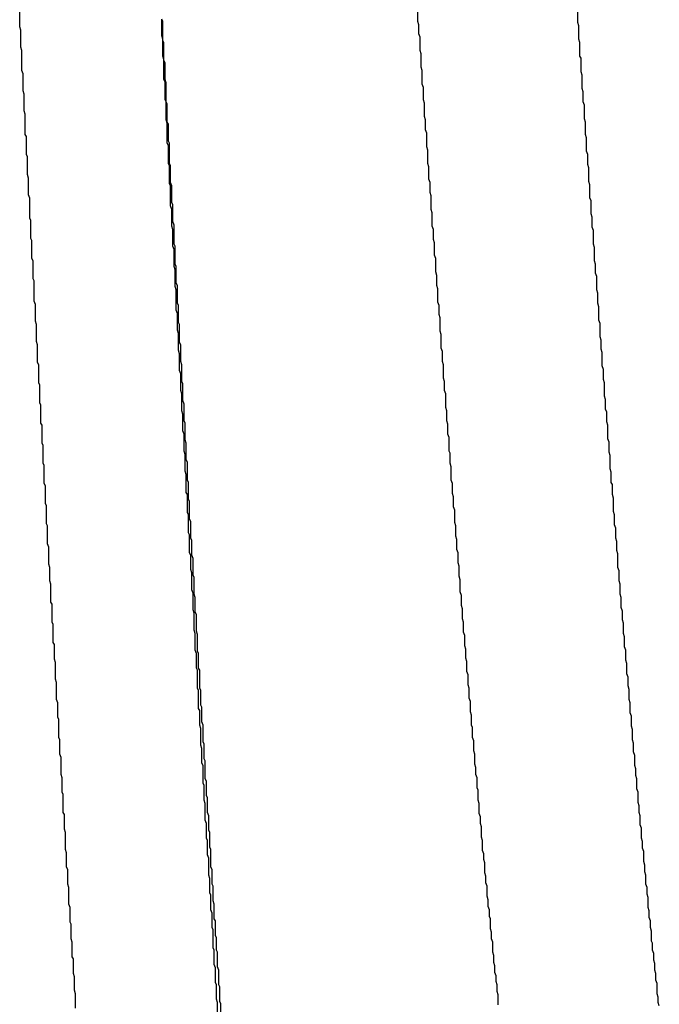
# Model space of a CAD drawing. Extents: x -57 to 354, y -38 to 248.
# Drawn here: x 214 to 214, y 15 to 15 of the extents above; entities that cross this region are included whole.
import ezdxf

# ---------------------------------------------------------------- set-up
doc = ezdxf.new("R2010")
doc.units = 0
doc.header["$MEASUREMENT"] = 0
doc.layers.add('_4-A_クリップ', color=7, linetype='CONTINUOUS')

msp = doc.modelspace()

# ---------------------------------------------------------------- linework, layer by layer
at = {"layer": '_4-A_クリップ', "color": 7, "linetype": 'Continuous'}
for p, q in [((214.104977, 15.05095), (214.104977, 15.05221)), ((214.129897, 15.0513), (214.129897, 15.05214)), ((214.139907, 15.05123), (214.139907, 15.05207)), ((214.113867, 15.05039), (214.113867, 15.05144)), ((214.113937, 15.0513), (214.113867, 15.05144)), ((214.105047, 15.05074), (214.104977, 15.05095)), ((214.105047, 15.04969), (214.105047, 15.05074)), ((214.113937, 15.05011), (214.113937, 15.0513)), ((214.129967, 15.05109), (214.129897, 15.0513)), ((214.129967, 15.05053), (214.129967, 15.05109)), ((214.139977, 15.05102), (214.139907, 15.05123)), ((214.139977, 15.05018), (214.139977, 15.05102)), ((214.113937, 15.05018), (214.113867, 15.05039)), ((214.113937, 15.04913), (214.113937, 15.05018)), ((214.130037, 15.05032), (214.129967, 15.05053)), ((214.130037, 15.04948), (214.130037, 15.05032)), ((214.140047, 15.04997), (214.139977, 15.05018)), ((214.105117, 15.04948), (214.105047, 15.04969)), ((214.114007, 15.04997), (214.113937, 15.05011)), ((214.114007, 15.04885), (214.114007, 15.04997)), ((214.140047, 15.04913), (214.140047, 15.04997)), ((214.105117, 15.04822), (214.105117, 15.04948)), ((214.114007, 15.04892), (214.113937, 15.04913)), ((214.114007, 15.04766), (214.114007, 15.04892)), ((214.130107, 15.04927), (214.130037, 15.04948)), ((214.130107, 15.04843), (214.130107, 15.04927)), ((214.140117, 15.04899), (214.140047, 15.04913)), ((214.140117, 15.04815), (214.140117, 15.04899)), ((214.114077, 15.04871), (214.114007, 15.04885)), ((214.114077, 15.04766), (214.114077, 15.04871)), ((214.130177, 15.04822), (214.130107, 15.04843)), ((214.105187, 15.04801), (214.105117, 15.04822)), ((214.105187, 15.04696), (214.105187, 15.04801)), ((214.114077, 15.04752), (214.114007, 15.04766)), ((214.114147, 15.04745), (214.114077, 15.04766)), ((214.130177, 15.04738), (214.130177, 15.04822)), ((214.140187, 15.04794), (214.140117, 15.04815)), ((214.140187, 15.0471), (214.140187, 15.04794)), ((214.114077, 15.0464), (214.114077, 15.04752)), ((214.114147, 15.04626), (214.114147, 15.04745)), ((214.130247, 15.04717), (214.130177, 15.04738)), ((214.130247, 15.0464), (214.130247, 15.04717)), ((214.140257, 15.04689), (214.140187, 15.0471)), ((214.105257, 15.04675), (214.105187, 15.04696)), ((214.105257, 15.0457), (214.105257, 15.04675)), ((214.140257, 15.04626), (214.140257, 15.04689)), ((214.114147, 15.04626), (214.114077, 15.0464)), ((214.114147, 15.04514), (214.114147, 15.04626)), ((214.114217, 15.04612), (214.114147, 15.04626)), ((214.114217, 15.045), (214.114217, 15.04612)), ((214.130317, 15.04619), (214.130247, 15.0464)), ((214.130317, 15.04535), (214.130317, 15.04619)), ((214.140327, 15.04605), (214.140257, 15.04626)), ((214.140327, 15.04521), (214.140327, 15.04605)), ((214.105327, 15.04549), (214.105257, 15.0457)), ((214.105327, 15.04423), (214.105327, 15.04549)), ((214.130387, 15.04514), (214.130317, 15.04535)), ((214.140397, 15.045), (214.140327, 15.04521)), ((214.114217, 15.04493), (214.114147, 15.04514)), ((214.114287, 15.04486), (214.114217, 15.045)), ((214.114217, 15.04367), (214.114217, 15.04493)), ((214.114287, 15.04381), (214.114287, 15.04486)), ((214.130387, 15.04451), (214.130387, 15.04514)), ((214.140397, 15.04423), (214.140397, 15.045)), ((214.105397, 15.04409), (214.105327, 15.04423)), ((214.105397, 15.04297), (214.105397, 15.04409)), ((214.130457, 15.0443), (214.130387, 15.04451)), ((214.130457, 15.04346), (214.130457, 15.0443)), ((214.140467, 15.04402), (214.140397, 15.04423)), ((214.140467, 15.04318), (214.140467, 15.04402)), ((214.114287, 15.04353), (214.114217, 15.04367)), ((214.114357, 15.04367), (214.114287, 15.04381)), ((214.114287, 15.04241), (214.114287, 15.04353)), ((214.114357, 15.04241), (214.114357, 15.04367)), ((214.130527, 15.04325), (214.130457, 15.04346)), ((214.105467, 15.04283), (214.105397, 15.04297)), ((214.105467, 15.04171), (214.105467, 15.04283)), ((214.130527, 15.04241), (214.130527, 15.04325)), ((214.140537, 15.04297), (214.140467, 15.04318)), ((214.140537, 15.04234), (214.140537, 15.04297)), ((214.114357, 15.04227), (214.114287, 15.04241)), ((214.114427, 15.04227), (214.114357, 15.04241)), ((214.114357, 15.04115), (214.114357, 15.04227)), ((214.114427, 15.04122), (214.114427, 15.04227)), ((214.130597, 15.0422), (214.130527, 15.04241)), ((214.130597, 15.04143), (214.130597, 15.0422)), ((214.140607, 15.04213), (214.140537, 15.04234)), ((214.140607, 15.04129), (214.140607, 15.04213)), ((214.105537, 15.0415), (214.105467, 15.04171)), ((214.105537, 15.04045), (214.105537, 15.0415)), ((214.114427, 15.04101), (214.114357, 15.04115)), ((214.114497, 15.04101), (214.114427, 15.04122)), ((214.114427, 15.03975), (214.114427, 15.04101)), ((214.114497, 15.03996), (214.114497, 15.04101)), ((214.130667, 15.04122), (214.130597, 15.04143)), ((214.130667, 15.04059), (214.130667, 15.04122)), ((214.140677, 15.04108), (214.140607, 15.04129)), ((214.140677, 15.04024), (214.140677, 15.04108)), ((214.105607, 15.04024), (214.105537, 15.04045)), ((214.130737, 15.04038), (214.130667, 15.04059)), ((214.130737, 15.03954), (214.130737, 15.04038)), ((214.105607, 15.03898), (214.105607, 15.04024)), ((214.114497, 15.03954), (214.114427, 15.03975)), ((214.114567, 15.03982), (214.114497, 15.03996)), ((214.114567, 15.03877), (214.114567, 15.03982)), ((214.140747, 15.0401), (214.140677, 15.04024)), ((214.140747, 15.03926), (214.140747, 15.0401)), ((214.114497, 15.03849), (214.114497, 15.03954)), ((214.130807, 15.03933), (214.130737, 15.03954)), ((214.130807, 15.03849), (214.130807, 15.03933)), ((214.140817, 15.03905), (214.140747, 15.03926)), ((214.140817, 15.03842), (214.140817, 15.03905)), ((214.105677, 15.03884), (214.105607, 15.03898)), ((214.105677, 15.03772), (214.105677, 15.03884)), ((214.114567, 15.03828), (214.114497, 15.03849)), ((214.114637, 15.03856), (214.114567, 15.03877)), ((214.114637, 15.03737), (214.114637, 15.03856)), ((214.130877, 15.03828), (214.130807, 15.03849)), ((214.140887, 15.03821), (214.140817, 15.03842)), ((214.114567, 15.03723), (214.114567, 15.03828)), ((214.130877, 15.03765), (214.130877, 15.03828)), ((214.140887, 15.03737), (214.140887, 15.03821)), ((214.105747, 15.03758), (214.105677, 15.03772)), ((214.105747, 15.03646), (214.105747, 15.03758)), ((214.114637, 15.03702), (214.114567, 15.03723)), ((214.114707, 15.03723), (214.114637, 15.03737)), ((214.114707, 15.03611), (214.114707, 15.03723)), ((214.130947, 15.03744), (214.130877, 15.03765)), ((214.130947, 15.03667), (214.130947, 15.03744)), ((214.140957, 15.03716), (214.140887, 15.03737)), ((214.114637, 15.03597), (214.114637, 15.03702)), ((214.131017, 15.03646), (214.130947, 15.03667)), ((214.140957, 15.03632), (214.140957, 15.03716)), ((214.105817, 15.03632), (214.105747, 15.03646)), ((214.105817, 15.0352), (214.105817, 15.03632)), ((214.114707, 15.03576), (214.114637, 15.03597)), ((214.114777, 15.03597), (214.114707, 15.03611)), ((214.114777, 15.03492), (214.114777, 15.03597)), ((214.131017, 15.03562), (214.131017, 15.03646)), ((214.141027, 15.03611), (214.140957, 15.03632)), ((214.141027, 15.03555), (214.141027, 15.03611)), ((214.114707, 15.03471), (214.114707, 15.03576)), ((214.131087, 15.03541), (214.131017, 15.03562)), ((214.131087, 15.03478), (214.131087, 15.03541)), ((214.141097, 15.03534), (214.141027, 15.03555)), ((214.141097, 15.0345), (214.141097, 15.03534)), ((214.105887, 15.03506), (214.105817, 15.0352)), ((214.105887, 15.0338), (214.105887, 15.03506)), ((214.114847, 15.03478), (214.114777, 15.03492)), ((214.114847, 15.03366), (214.114847, 15.03478)), ((214.131157, 15.03457), (214.131087, 15.03478)), ((214.114777, 15.0345), (214.114707, 15.03471)), ((214.114777, 15.03324), (214.114777, 15.0345)), ((214.131157, 15.03373), (214.131157, 15.03457)), ((214.141167, 15.03429), (214.141097, 15.0345)), ((214.141167, 15.03366), (214.141167, 15.03429)), ((214.105957, 15.03359), (214.105887, 15.0338)), ((214.105957, 15.03254), (214.105957, 15.03359)), ((214.114917, 15.03352), (214.114847, 15.03366)), ((214.114917, 15.03247), (214.114917, 15.03352)), ((214.131227, 15.03352), (214.131157, 15.03373)), ((214.131227, 15.03296), (214.131227, 15.03352)), ((214.141237, 15.03345), (214.141167, 15.03366)), ((214.114847, 15.03303), (214.114777, 15.03324)), ((214.114847, 15.03198), (214.114847, 15.03303)), ((214.131297, 15.03275), (214.131227, 15.03296)), ((214.141237, 15.03261), (214.141237, 15.03345)), ((214.106027, 15.03233), (214.105957, 15.03254)), ((214.106027, 15.03128), (214.106027, 15.03233)), ((214.114987, 15.03233), (214.114917, 15.03247)), ((214.114987, 15.03121), (214.114987, 15.03233)), ((214.131297, 15.03191), (214.131297, 15.03275)), ((214.141307, 15.0324), (214.141237, 15.03261)), ((214.141307, 15.03156), (214.141307, 15.0324)), ((214.114917, 15.03177), (214.114847, 15.03198)), ((214.114917, 15.03072), (214.114917, 15.03177)), ((214.131367, 15.0317), (214.131297, 15.03191)), ((214.131367, 15.03086), (214.131367, 15.0317)), ((214.106097, 15.03107), (214.106027, 15.03128)), ((214.106097, 15.02995), (214.106097, 15.03107)), ((214.115057, 15.03107), (214.114987, 15.03121)), ((214.115057, 15.03002), (214.115057, 15.03107)), ((214.141377, 15.03135), (214.141307, 15.03156)), ((214.141377, 15.03079), (214.141377, 15.03135)), ((214.114987, 15.03051), (214.114917, 15.03072)), ((214.114987, 15.02946), (214.114987, 15.03051)), ((214.131437, 15.03065), (214.131367, 15.03086)), ((214.131437, 15.03002), (214.131437, 15.03065)), ((214.141447, 15.03058), (214.141377, 15.03079)), ((214.141447, 15.02974), (214.141447, 15.03058)), ((214.106167, 15.02981), (214.106097, 15.02995)), ((214.106167, 15.02869), (214.106167, 15.02981)), ((214.115127, 15.02981), (214.115057, 15.03002)), ((214.115127, 15.02876), (214.115127, 15.02981)), ((214.131507, 15.02981), (214.131437, 15.03002)), ((214.131507, 15.02897), (214.131507, 15.02981)), ((214.115057, 15.02925), (214.114987, 15.02946)), ((214.115057, 15.0282), (214.115057, 15.02925)), ((214.141517, 15.02953), (214.141447, 15.02974)), ((214.141517, 15.0289), (214.141517, 15.02953)), ((214.106237, 15.02855), (214.106167, 15.02869)), ((214.115197, 15.02862), (214.115127, 15.02876)), ((214.115197, 15.02757), (214.115197, 15.02862)), ((214.131577, 15.02876), (214.131507, 15.02897)), ((214.131577, 15.0282), (214.131577, 15.02876)), ((214.141587, 15.02869), (214.141517, 15.0289)), ((214.141587, 15.02785), (214.141587, 15.02869)), ((214.106237, 15.02743), (214.106237, 15.02855)), ((214.115127, 15.02799), (214.115057, 15.0282)), ((214.115127, 15.02694), (214.115127, 15.02799)), ((214.131647, 15.02799), (214.131577, 15.0282)), ((214.131647, 15.02715), (214.131647, 15.02799)), ((214.106307, 15.02729), (214.106237, 15.02743)), ((214.115267, 15.02736), (214.115197, 15.02757)), ((214.115267, 15.02631), (214.115267, 15.02736)), ((214.141657, 15.02764), (214.141587, 15.02785)), ((214.141657, 15.02701), (214.141657, 15.02764)), ((214.106307, 15.02617), (214.106307, 15.02729)), ((214.115197, 15.02673), (214.115127, 15.02694)), ((214.115197, 15.02568), (214.115197, 15.02673)), ((214.131717, 15.02694), (214.131647, 15.02715)), ((214.131717, 15.02631), (214.131717, 15.02694)), ((214.141727, 15.02687), (214.141657, 15.02701)), ((214.141727, 15.02624), (214.141727, 15.02687)), ((214.106377, 15.02603), (214.106307, 15.02617)), ((214.115337, 15.02617), (214.115267, 15.02631)), ((214.115337, 15.02512), (214.115337, 15.02617)), ((214.131787, 15.0261), (214.131717, 15.02631)), ((214.131787, 15.02547), (214.131787, 15.0261)), ((214.141797, 15.02603), (214.141727, 15.02624)), ((214.106377, 15.02491), (214.106377, 15.02603)), ((214.115267, 15.02547), (214.115197, 15.02568)), ((214.141797, 15.02519), (214.141797, 15.02603)), ((214.106447, 15.02477), (214.106377, 15.02491)), ((214.115267, 15.02442), (214.115267, 15.02547)), ((214.115407, 15.02491), (214.115337, 15.02512)), ((214.115407, 15.02386), (214.115407, 15.02491)), ((214.131857, 15.02526), (214.131787, 15.02547)), ((214.131857, 15.02442), (214.131857, 15.02526)), ((214.141867, 15.02498), (214.141797, 15.02519)), ((214.141867, 15.02435), (214.141867, 15.02498)), ((214.106447, 15.02365), (214.106447, 15.02477)), ((214.115337, 15.02421), (214.115267, 15.02442)), ((214.131927, 15.02428), (214.131857, 15.02442)), ((214.131927, 15.02365), (214.131927, 15.02428)), ((214.141937, 15.02414), (214.141867, 15.02435)), ((214.106517, 15.02351), (214.106447, 15.02365)), ((214.115337, 15.02316), (214.115337, 15.02421)), ((214.115477, 15.02372), (214.115407, 15.02386)), ((214.115477, 15.0226), (214.115477, 15.02372)), ((214.131997, 15.02344), (214.131927, 15.02365)), ((214.141937, 15.0233), (214.141937, 15.02414)), ((214.106517, 15.02239), (214.106517, 15.02351)), ((214.115407, 15.02295), (214.115337, 15.02316)), ((214.131997, 15.0226), (214.131997, 15.02344)), ((214.142007, 15.02309), (214.141937, 15.0233)), ((214.142007, 15.02246), (214.142007, 15.02309)), ((214.115407, 15.02183), (214.115407, 15.02295)), ((214.115547, 15.02246), (214.115477, 15.0226)), ((214.115547, 15.02141), (214.115547, 15.02246)), ((214.132067, 15.02239), (214.131997, 15.0226)), ((214.142077, 15.02232), (214.142007, 15.02246)), ((214.106587, 15.02225), (214.106517, 15.02239)), ((214.106587, 15.02113), (214.106587, 15.02225)), ((214.115477, 15.02169), (214.115407, 15.02183)), ((214.132067, 15.02176), (214.132067, 15.02239)), ((214.142077, 15.02169), (214.142077, 15.02232)), ((214.115477, 15.02057), (214.115477, 15.02169)), ((214.115617, 15.02127), (214.115547, 15.02141)), ((214.115617, 15.02015), (214.115617, 15.02127)), ((214.132137, 15.02155), (214.132067, 15.02176)), ((214.132137, 15.02092), (214.132137, 15.02155)), ((214.142147, 15.02148), (214.142077, 15.02169)), ((214.142147, 15.02064), (214.142147, 15.02148)), ((214.106657, 15.02099), (214.106587, 15.02113)), ((214.106657, 15.01987), (214.106657, 15.02099)), ((214.115547, 15.02043), (214.115477, 15.02057)), ((214.132207, 15.02071), (214.132137, 15.02092)), ((214.132207, 15.01994), (214.132207, 15.02071)), ((214.142217, 15.02043), (214.142147, 15.02064)), ((214.115547, 15.01931), (214.115547, 15.02043)), ((214.115687, 15.02001), (214.115617, 15.02015)), ((214.115687, 15.01896), (214.115687, 15.02001)), ((214.132277, 15.01973), (214.132207, 15.01994)), ((214.142217, 15.0198), (214.142217, 15.02043)), ((214.106727, 15.01973), (214.106657, 15.01987)), ((214.106727, 15.01861), (214.106727, 15.01973)), ((214.132277, 15.0191), (214.132277, 15.01973)), ((214.142287, 15.01959), (214.142217, 15.0198)), ((214.142287, 15.01896), (214.142287, 15.01959)), ((214.115617, 15.01917), (214.115547, 15.01931)), ((214.115617, 15.01805), (214.115617, 15.01917)), ((214.115757, 15.01882), (214.115687, 15.01896)), ((214.115757, 15.01791), (214.115757, 15.01882)), ((214.132347, 15.01889), (214.132277, 15.0191)), ((214.132347, 15.01826), (214.132347, 15.01889)), ((214.142357, 15.01875), (214.142287, 15.01896)), ((214.142357, 15.01819), (214.142357, 15.01875)), ((214.106797, 15.0184), (214.106727, 15.01861)), ((214.106797, 15.01735), (214.106797, 15.0184)), ((214.132417, 15.01805), (214.132347, 15.01826)), ((214.142427, 15.01798), (214.142357, 15.01819)), ((214.115687, 15.01791), (214.115617, 15.01805)), ((214.115687, 15.017), (214.115687, 15.01791)), ((214.115827, 15.0177), (214.115757, 15.01791)), ((214.115827, 15.01665), (214.115827, 15.0177)), ((214.132417, 15.01742), (214.132417, 15.01805)), ((214.142427, 15.01714), (214.142427, 15.01798)), ((214.106867, 15.01714), (214.106797, 15.01735)), ((214.106867, 15.0163), (214.106867, 15.01714)), ((214.115757, 15.01679), (214.115687, 15.017)), ((214.132487, 15.01721), (214.132417, 15.01742)), ((214.132487, 15.01658), (214.132487, 15.01721)), ((214.142497, 15.01693), (214.142427, 15.01714)), ((214.142497, 15.0163), (214.142497, 15.01693)), ((214.106937, 15.01609), (214.106867, 15.0163)), ((214.115757, 15.01574), (214.115757, 15.01679)), ((214.115897, 15.01651), (214.115827, 15.01665)), ((214.115897, 15.01546), (214.115897, 15.01651)), ((214.132557, 15.01637), (214.132487, 15.01658)), ((214.132557, 15.0156), (214.132557, 15.01637)), ((214.142567, 15.01609), (214.142497, 15.0163)), ((214.106937, 15.01497), (214.106937, 15.01609)), ((214.115827, 15.01553), (214.115757, 15.01574)), ((214.142567, 15.01546), (214.142567, 15.01609)), ((214.115827, 15.01448), (214.115827, 15.01553)), ((214.115967, 15.01525), (214.115897, 15.01546)), ((214.115967, 15.01434), (214.115967, 15.01525)), ((214.132627, 15.01539), (214.132557, 15.0156)), ((214.132627, 15.01476), (214.132627, 15.01539)), ((214.142637, 15.01525), (214.142567, 15.01546)), ((214.142637, 15.01462), (214.142637, 15.01525)), ((214.107007, 15.01483), (214.106937, 15.01497)), ((214.107007, 15.01371), (214.107007, 15.01483)), ((214.115897, 15.01427), (214.115827, 15.01448)), ((214.132697, 15.01455), (214.132627, 15.01476)), ((214.132697, 15.01392), (214.132697, 15.01455)), ((214.142707, 15.01441), (214.142637, 15.01462)), ((214.142707, 15.01385), (214.142707, 15.01441)), ((214.115897, 15.01322), (214.115897, 15.01427)), ((214.116037, 15.0142), (214.115967, 15.01434)), ((214.116037, 15.01315), (214.116037, 15.0142)), ((214.132767, 15.01371), (214.132697, 15.01392)), ((214.142777, 15.01364), (214.142707, 15.01385)), ((214.107077, 15.01357), (214.107007, 15.01371)), ((214.107077, 15.01245), (214.107077, 15.01357)), ((214.115967, 15.01301), (214.115897, 15.01322)), ((214.132767, 15.01308), (214.132767, 15.01371)), ((214.142777, 15.01301), (214.142777, 15.01364)), ((214.115967, 15.01196), (214.115967, 15.01301)), ((214.116107, 15.01294), (214.116037, 15.01315)), ((214.116107, 15.01189), (214.116107, 15.01294)), ((214.132837, 15.01287), (214.132767, 15.01308)), ((214.132837, 15.01224), (214.132837, 15.01287)), ((214.142847, 15.0128), (214.142777, 15.01301)), ((214.142847, 15.01217), (214.142847, 15.0128)), ((214.107147, 15.01231), (214.107077, 15.01245)), ((214.107147, 15.0114), (214.107147, 15.01231)), ((214.116037, 15.01175), (214.115967, 15.01196)), ((214.132907, 15.01203), (214.132837, 15.01224)), ((214.132907, 15.01147), (214.132907, 15.01203)), ((214.142917, 15.01196), (214.142847, 15.01217)), ((214.142917, 15.01133), (214.142917, 15.01196)), ((214.107217, 15.01119), (214.107147, 15.0114)), ((214.116037, 15.01084), (214.116037, 15.01175)), ((214.116177, 15.01175), (214.116107, 15.01189)), ((214.116177, 15.01084), (214.116177, 15.01175)), ((214.132977, 15.01126), (214.132907, 15.01147)), ((214.142987, 15.01112), (214.142917, 15.01133)), ((214.107217, 15.01014), (214.107217, 15.01119)), ((214.116107, 15.0107), (214.116037, 15.01084)), ((214.116107, 15.00958), (214.116107, 15.0107)), ((214.116247, 15.0107), (214.116177, 15.01084)), ((214.116247, 15.00958), (214.116247, 15.0107)), ((214.132977, 15.01063), (214.132977, 15.01126)), ((214.142987, 15.01049), (214.142987, 15.01112)), ((214.107287, 15.00993), (214.107217, 15.01014)), ((214.133047, 15.01042), (214.132977, 15.01063)), ((214.133047, 15.00979), (214.133047, 15.01042)), ((214.143057, 15.01028), (214.142987, 15.01049)), ((214.143057, 15.00972), (214.143057, 15.01028)), ((214.107287, 15.00888), (214.107287, 15.00993)), ((214.116177, 15.00944), (214.116107, 15.00958)), ((214.116317, 15.00944), (214.116247, 15.00958)), ((214.133117, 15.00958), (214.133047, 15.00979)), ((214.133117, 15.00895), (214.133117, 15.00958)), ((214.143127, 15.00951), (214.143057, 15.00972)), ((214.143127, 15.00888), (214.143127, 15.00951)), ((214.107357, 15.00867), (214.107287, 15.00888)), ((214.116177, 15.00832), (214.116177, 15.00944)), ((214.116317, 15.00853), (214.116317, 15.00944)), ((214.133187, 15.00874), (214.133117, 15.00895)), ((214.143197, 15.00867), (214.143127, 15.00888)), ((214.107357, 15.00776), (214.107357, 15.00867)), ((214.116247, 15.00818), (214.116177, 15.00832)), ((214.116387, 15.00839), (214.116317, 15.00853)), ((214.116387, 15.00748), (214.116387, 15.00839)), ((214.133187, 15.00811), (214.133187, 15.00874)), ((214.143197, 15.00804), (214.143197, 15.00867)), ((214.107427, 15.00762), (214.107357, 15.00776)), ((214.107427, 15.0065), (214.107427, 15.00762)), ((214.116247, 15.00727), (214.116247, 15.00818)), ((214.133257, 15.0079), (214.133187, 15.00811)), ((214.133257, 15.00727), (214.133257, 15.0079)), ((214.143267, 15.00783), (214.143197, 15.00804)), ((214.143267, 15.0072), (214.143267, 15.00783)), ((214.116317, 15.00706), (214.116247, 15.00727)), ((214.116317, 15.00601), (214.116317, 15.00706)), ((214.116457, 15.00727), (214.116387, 15.00748)), ((214.116457, 15.00622), (214.116457, 15.00727)), ((214.133327, 15.00713), (214.133257, 15.00727)), ((214.133327, 15.0065), (214.133327, 15.00713)), ((214.143337, 15.00699), (214.143267, 15.0072)), ((214.107497, 15.00636), (214.107427, 15.0065)), ((214.133397, 15.00629), (214.133327, 15.0065)), ((214.143337, 15.00636), (214.143337, 15.00699)), ((214.107497, 15.00545), (214.107497, 15.00636)), ((214.116387, 15.0058), (214.116317, 15.00601)), ((214.116387, 15.00489), (214.116387, 15.0058)), ((214.116527, 15.00608), (214.116457, 15.00622)), ((214.116527, 15.00517), (214.116527, 15.00608)), ((214.133397, 15.00566), (214.133397, 15.00629)), ((214.143407, 15.00615), (214.143337, 15.00636)), ((214.143407, 15.00559), (214.143407, 15.00615)), ((214.107567, 15.00524), (214.107497, 15.00545)), ((214.107567, 15.00419), (214.107567, 15.00524)), ((214.116597, 15.00503), (214.116527, 15.00517)), ((214.133467, 15.00545), (214.133397, 15.00566)), ((214.133467, 15.00482), (214.133467, 15.00545)), ((214.143477, 15.00538), (214.143407, 15.00559)), ((214.143477, 15.00475), (214.143477, 15.00538)), ((214.116457, 15.00475), (214.116387, 15.00489)), ((214.116457, 15.00363), (214.116457, 15.00475)), ((214.116597, 15.00391), (214.116597, 15.00503)), ((214.133537, 15.00461), (214.133467, 15.00482)), ((214.133537, 15.00419), (214.133537, 15.00461)), ((214.143547, 15.00454), (214.143477, 15.00475)), ((214.143547, 15.00412), (214.143547, 15.00454)), ((214.107637, 15.00398), (214.107567, 15.00419)), ((214.107637, 15.00307), (214.107637, 15.00398)), ((214.133607, 15.00398), (214.133537, 15.00419)), ((214.133607, 15.00335), (214.133607, 15.00398)), ((214.143617, 15.00391), (214.143547, 15.00412)), ((214.116527, 15.00349), (214.116457, 15.00363)), ((214.116527, 15.00258), (214.116527, 15.00349)), ((214.116667, 15.00377), (214.116597, 15.00391)), ((214.116667, 15.00286), (214.116667, 15.00377)), ((214.133677, 15.00321), (214.133607, 15.00335)), ((214.143617, 15.00328), (214.143617, 15.00391)), ((214.107707, 15.00293), (214.107637, 15.00307)), ((214.107707, 15.00181), (214.107707, 15.00293)), ((214.116737, 15.00272), (214.116667, 15.00286)), ((214.116737, 15.00181), (214.116737, 15.00272)), ((214.133677, 15.00258), (214.133677, 15.00321)), ((214.143687, 15.00307), (214.143617, 15.00328)), ((214.143687, 15.00244), (214.143687, 15.00307)), ((214.116597, 15.00237), (214.116527, 15.00258)), ((214.116597, 15.00132), (214.116597, 15.00237)), ((214.133747, 15.00237), (214.133677, 15.00258)), ((214.133747, 15.00174), (214.133747, 15.00237)), ((214.143757, 15.00223), (214.143687, 15.00244)), ((214.143757, 15.00181), (214.143757, 15.00223)), ((214.107777, 15.00167), (214.107707, 15.00181)), ((214.107777, 15.00076), (214.107777, 15.00167)), ((214.116807, 15.0016), (214.116737, 15.00181)), ((214.116807, 15.00069), (214.116807, 15.0016)), ((214.133817, 15.00153), (214.133747, 15.00174)), ((214.133817, 15.00111), (214.133817, 15.00153)), ((214.143827, 15.0016), (214.143757, 15.00181)), ((214.143827, 15.00104), (214.143827, 15.0016)), ((214.116667, 15.00111), (214.116597, 15.00132)), ((214.116667, 15.0002), (214.116667, 15.00111)), ((214.133887, 15.0009), (214.133817, 15.00111)), ((214.133887, 15.00027), (214.133887, 15.0009)), ((214.143897, 15.00083), (214.143827, 15.00104)), ((214.107847, 15.00055), (214.107777, 15.00076)), ((214.107847, 14.9995), (214.107847, 15.00055)), ((214.116877, 15.00055), (214.116807, 15.00069)), ((214.116877, 14.99964), (214.116877, 15.00055)), ((214.133957, 15.00006), (214.133887, 15.00027)), ((214.143897, 15.0002), (214.143897, 15.00083)), ((214.116737, 15.00006), (214.116667, 15.0002)), ((214.116737, 14.99915), (214.116737, 15.00006)), ((214.116947, 14.9995), (214.116877, 14.99964)), ((214.133957, 14.99943), (214.133957, 15.00006)), ((214.143967, 14.99999), (214.143897, 15.0002)), ((214.143967, 14.99957), (214.143967, 14.99999)), ((214.107917, 14.99929), (214.107847, 14.9995)), ((214.107917, 14.99838), (214.107917, 14.99929)), ((214.116807, 14.99894), (214.116737, 14.99915)), ((214.116947, 14.99838), (214.116947, 14.9995)), ((214.134027, 14.99922), (214.133957, 14.99943)), ((214.134027, 14.99887), (214.134027, 14.99922)), ((214.144037, 14.99936), (214.143967, 14.99957)), ((214.144037, 14.99873), (214.144037, 14.99936)), ((214.107987, 14.99824), (214.107917, 14.99838)), ((214.116807, 14.99789), (214.116807, 14.99894)), ((214.117017, 14.99824), (214.116947, 14.99838)), ((214.134097, 14.99866), (214.134027, 14.99887)), ((214.134097, 14.99803), (214.134097, 14.99866)), ((214.144107, 14.99852), (214.144037, 14.99873)), ((214.144107, 14.9981), (214.144107, 14.99852)), ((214.107987, 14.99733), (214.107987, 14.99824)), ((214.116877, 14.99768), (214.116807, 14.99789)), ((214.117017, 14.99733), (214.117017, 14.99824)), ((214.134167, 14.99782), (214.134097, 14.99803)), ((214.134167, 14.9974), (214.134167, 14.99782)), ((214.144177, 14.99789), (214.144107, 14.9981)), ((214.144177, 14.99733), (214.144177, 14.99789)), ((214.108057, 14.99712), (214.107987, 14.99733)), ((214.116877, 14.99677), (214.116877, 14.99768)), ((214.117087, 14.99719), (214.117017, 14.99733)), ((214.117087, 14.99628), (214.117087, 14.99719)), ((214.134237, 14.99719), (214.134167, 14.9974)), ((214.134237, 14.99656), (214.134237, 14.99719)), ((214.144247, 14.99712), (214.144177, 14.99733)), ((214.108057, 14.99607), (214.108057, 14.99712)), ((214.116947, 14.99663), (214.116877, 14.99677)), ((214.116947, 14.99572), (214.116947, 14.99663)), ((214.134307, 14.99635), (214.134237, 14.99656)), ((214.144247, 14.9967), (214.144247, 14.99712)), ((214.144317, 14.99649), (214.144247, 14.9967)), ((214.108127, 14.99586), (214.108057, 14.99607)), ((214.117157, 14.99607), (214.117087, 14.99628)), ((214.117157, 14.99516), (214.117157, 14.99607)), ((214.134307, 14.99593), (214.134307, 14.99635)), ((214.134377, 14.99572), (214.134307, 14.99593)), ((214.144317, 14.99586), (214.144317, 14.99649)), ((214.108127, 14.99495), (214.108127, 14.99586)), ((214.117017, 14.99551), (214.116947, 14.99572)), ((214.117017, 14.9946), (214.117017, 14.99551)), ((214.134377, 14.9953), (214.134377, 14.99572)), ((214.134447, 14.99516), (214.134377, 14.9953)), ((214.144387, 14.99565), (214.144317, 14.99586)), ((214.144387, 14.99523), (214.144387, 14.99565)), ((214.108197, 14.99481), (214.108127, 14.99495)), ((214.108197, 14.9939), (214.108197, 14.99481)), ((214.117227, 14.99502), (214.117157, 14.99516)), ((214.117227, 14.99411), (214.117227, 14.99502)), ((214.134447, 14.99453), (214.134447, 14.99516)), ((214.144457, 14.99502), (214.144387, 14.99523)), ((214.144457, 14.9946), (214.144457, 14.99502)), ((214.117087, 14.99446), (214.117017, 14.9946)), ((214.117087, 14.99334), (214.117087, 14.99446)), ((214.117297, 14.99397), (214.117227, 14.99411)), ((214.134517, 14.99432), (214.134447, 14.99453)), ((214.134517, 14.9939), (214.134517, 14.99432)), ((214.144527, 14.99439), (214.144457, 14.9946)), ((214.144527, 14.99376), (214.144527, 14.99439)), ((214.108267, 14.99369), (214.108197, 14.9939)), ((214.108267, 14.99278), (214.108267, 14.99369)), ((214.117297, 14.9932), (214.117297, 14.99397)), ((214.134587, 14.99369), (214.134517, 14.9939)), ((214.134587, 14.99306), (214.134587, 14.99369)), ((214.144597, 14.99362), (214.144527, 14.99376)), ((214.144597, 14.9932), (214.144597, 14.99362)), ((214.117157, 14.9932), (214.117087, 14.99334)), ((214.117157, 14.99229), (214.117157, 14.9932)), ((214.117367, 14.99306), (214.117297, 14.9932)), ((214.117367, 14.99215), (214.117367, 14.99306)), ((214.134657, 14.99285), (214.134587, 14.99306)), ((214.134657, 14.99243), (214.134657, 14.99285)), ((214.144667, 14.99299), (214.144597, 14.9932)), ((214.144667, 14.99257), (214.144667, 14.99299)), ((214.108337, 14.99264), (214.108267, 14.99278)), ((214.108337, 14.99173), (214.108337, 14.99264)), ((214.117227, 14.99208), (214.117157, 14.99229)), ((214.134727, 14.99222), (214.134657, 14.99243)), ((214.134727, 14.9918), (214.134727, 14.99222)), ((214.144737, 14.99236), (214.144667, 14.99257)), ((214.144737, 14.99194), (214.144737, 14.99236)), ((214.108407, 14.99152), (214.108337, 14.99173)), ((214.117227, 14.99117), (214.117227, 14.99208)), ((214.117437, 14.99194), (214.117367, 14.99215)), ((214.117437, 14.99103), (214.117437, 14.99194)), ((214.134797, 14.99159), (214.134727, 14.9918)), ((214.144807, 14.99173), (214.144737, 14.99194)), ((214.144807, 14.99131), (214.144807, 14.99173)), ((214.108407, 14.99068), (214.108407, 14.99152)), ((214.117297, 14.99103), (214.117227, 14.99117)), ((214.117297, 14.99012), (214.117297, 14.99103)), ((214.117507, 14.99089), (214.117437, 14.99103)), ((214.134797, 14.99124), (214.134797, 14.99159)), ((214.134867, 14.99103), (214.134797, 14.99124)), ((214.134867, 14.99061), (214.134867, 14.99103)), ((214.144877, 14.9911), (214.144807, 14.99131)), ((214.144877, 14.99047), (214.144877, 14.9911)), ((214.108477, 14.99047), (214.108407, 14.99068)), ((214.108477, 14.98956), (214.108477, 14.99047)), ((214.117507, 14.98998), (214.117507, 14.99089)), ((214.134937, 14.9904), (214.134867, 14.99061)), ((214.134937, 14.98977), (214.134937, 14.9904)), ((214.144947, 14.99026), (214.144877, 14.99047)), ((214.117367, 14.98991), (214.117297, 14.99012)), ((214.117367, 14.989), (214.117367, 14.98991)), ((214.117577, 14.98984), (214.117507, 14.98998)), ((214.117577, 14.98893), (214.117577, 14.98984)), ((214.144947, 14.98991), (214.144947, 14.99026)), ((214.145017, 14.9897), (214.144947, 14.98991))]:
    msp.add_line(p, q, dxfattribs=at)

doc.saveas('drawing.dxf')
